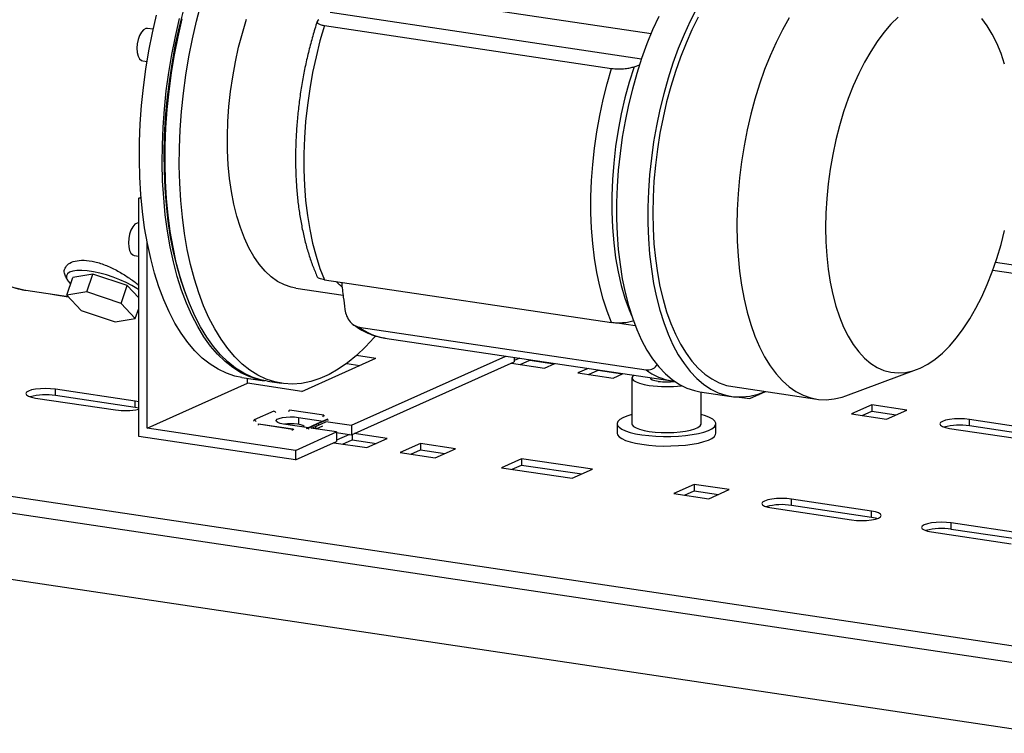
# Model space of a CAD drawing. Units: millimetres. Extents: x 4 to 416, y 4 to 293.
# Drawn here: x 315 to 345, y 73 to 95 of the extents above; entities that cross this region are included whole.
import ezdxf

# ---------------------------------------------------------------- set-up
doc = ezdxf.new("R2010")
doc.units = ezdxf.units.MM

msp = doc.modelspace()

# ---------------------------------------------------------------- linework, layer by layer
at = {"color": 7, "linetype": 'Continuous', "lineweight": 25}
for p, q in [((324.801, 95.845), (333.949, 94.478)), ((333.656, 93.703), (324.198, 95.116)), ((318.826, 94.61), (318.651, 94.636)), ((324.025, 94.721), (332.749, 93.418)), ((318.503, 93.647), (318.638, 93.627)), ((333.431, 93.468), (333.604, 93.526)), ((318.381, 89.473), (318.454, 89.506)), ((318.458, 89.462), (318.381, 89.473)), ((318.381, 82.229), (318.381, 89.473)), ((318.64, 82.48), (318.64, 88.124)), ((318.244, 87.734), (318.381, 87.714)), ((344.418, 87.527), (362.889, 84.767)), ((316.17, 87.067), (316.218, 86.981)), ((316.199, 86.521), (316.384, 87.061)), ((316.99, 87.167), (316.384, 87.061)), ((316.806, 86.627), (316.99, 87.167)), ((318.029, 86.815), (316.99, 87.167)), ((344.334, 87.286), (362.789, 84.529)), ((317.845, 86.275), (318.029, 86.815)), ((318.381, 86.442), (318.029, 86.815)), ((324.025, 86.994), (332.749, 85.69)), ((314.948, 86.676), (316.234, 86.484)), ((315.696, 86.564), (315.8, 86.544)), ((315.8, 86.544), (316.239, 86.479)), ((316.806, 86.627), (316.199, 86.521)), ((316.199, 86.521), (316.631, 86.063)), ((317.845, 86.275), (316.806, 86.627)), ((323.156, 86.739), (324.591, 86.524)), ((318.277, 85.817), (317.845, 86.275)), ((316.631, 86.063), (317.67, 85.71)), ((318.277, 85.817), (318.381, 86.12)), ((317.67, 85.71), (318.277, 85.817)), ((324.893, 85.637), (324.923, 85.616)), ((333.469, 85.595), (332.921, 85.677)), ((325.072, 85.557), (333.796, 84.254)), ((325.863, 85.222), (334.586, 83.918)), ((324.844, 82.569), (329.537, 84.673)), ((325.003, 84.697), (325.586, 84.61)), ((323.336, 83.601), (325.586, 84.61)), ((324.702, 84.452), (325.101, 84.392)), ((324.844, 82.279), (329.794, 84.498)), ((329.711, 84.461), (330.715, 84.311)), ((329.794, 84.634), (329.794, 84.498)), ((329.96, 84.61), (329.794, 84.535)), ((329.973, 84.422), (330.264, 84.553)), ((330.264, 84.564), (330.264, 84.553)), ((330.264, 84.553), (331.006, 84.442)), ((330.715, 84.311), (331.025, 84.45)), ((332.038, 84.299), (331.728, 84.16)), ((331.728, 84.16), (332.793, 84.001)), ((332.051, 84.112), (332.343, 84.242)), ((332.343, 84.254), (332.343, 84.242)), ((332.343, 84.242), (333.085, 84.132)), ((332.793, 84.001), (333.103, 84.14)), ((339.868, 83.465), (342.013, 84.261)), ((318.64, 82.48), (321.69, 83.847)), ((321.511, 84.027), (322.204, 83.923)), ((321.69, 83.847), (321.69, 84)), ((323.336, 83.601), (321.69, 83.847)), ((322.291, 83.91), (322.724, 83.846)), ((333.37, 84.018), (333.37, 82.617)), ((334.588, 83.92), (334.674, 83.911)), ((318.275, 83.306), (315.85, 83.668)), ((315.85, 83.475), (315.85, 83.668)), ((318.275, 83.112), (315.85, 83.475)), ((335.435, 83.589), (336.387, 83.447)), ((335.47, 82.617), (335.47, 83.584)), ((336.432, 83.744), (338.986, 83.362)), ((336.95, 83.38), (337.43, 83.595)), ((337.198, 83.517), (337.242, 83.51)), ((294.673, 83.381), (350.272, 75.073)), ((315.25, 83.399), (317.675, 83.037)), ((318.381, 83.286), (318.275, 83.306)), ((318.275, 83.112), (318.275, 83.306)), ((336.622, 83.429), (336.95, 83.38)), ((340.657, 83.193), (340.042, 82.918)), ((341.722, 83.034), (340.657, 83.193)), ((340.657, 83.193), (340.657, 83)), ((294.126, 82.956), (350.418, 74.545)), ((318.381, 83.092), (318.275, 83.112)), ((322.49, 83.001), (321.89, 82.732)), ((324.005, 82.879), (322.966, 83.034)), ((324.005, 82.879), (324.009, 82.845)), ((340.042, 82.918), (341.107, 82.758)), ((340.365, 82.869), (340.657, 83)), ((340.657, 83), (341.399, 82.889)), ((341.107, 82.758), (341.722, 83.034)), ((321.882, 82.698), (321.89, 82.732)), ((322.017, 82.609), (322.013, 82.571)), ((322.017, 82.609), (323.056, 82.453)), ((322.022, 82.608), (322.017, 82.609)), ((323.061, 82.453), (322.022, 82.608)), ((323.538, 82.495), (322.783, 82.608)), ((323.233, 82.81), (323.988, 82.697)), ((323.233, 82.81), (323.233, 82.616)), ((323.793, 82.61), (323.493, 82.475)), ((323.532, 82.486), (323.832, 82.621)), ((323.637, 82.48), (323.843, 82.572)), ((324.093, 82.744), (323.793, 82.61)), ((323.832, 82.621), (324.132, 82.755)), ((323.832, 82.621), (323.843, 82.572)), ((323.843, 82.572), (324.068, 82.673)), ((324.065, 82.685), (324.844, 82.569)), ((324.14, 82.719), (324.132, 82.755)), ((332.92, 82.617), (332.92, 82.328)), ((335.92, 82.328), (335.92, 82.617)), ((346.044, 82.384), (343.62, 82.746)), ((343.62, 82.553), (343.62, 82.746)), ((323.144, 81.807), (318.64, 82.48)), ((323.052, 82.416), (323.056, 82.453)), ((323.144, 81.807), (324.394, 82.367)), ((323.532, 82.486), (323.54, 82.45)), ((324.394, 82.367), (323.615, 82.484)), ((323.771, 82.46), (323.972, 82.551)), ((324.394, 82.367), (324.394, 82.077)), ((324.394, 82.346), (324.844, 82.279)), ((324.782, 82.288), (324.394, 82.115)), ((324.844, 82.569), (324.844, 82.279)), ((324.864, 82.288), (324.864, 82.132)), ((325.93, 82.166), (324.926, 82.316)), ((343.02, 82.477), (345.444, 82.115)), ((346.044, 82.19), (343.62, 82.553)), ((323.144, 81.517), (318.381, 82.229)), ((323.144, 81.517), (324.394, 82.077)), ((324.311, 82.04), (325.315, 81.891)), ((324.573, 82.001), (324.864, 82.132)), ((324.864, 82.132), (325.606, 82.021)), ((325.315, 81.891), (325.93, 82.166)), ((326.943, 82.015), (326.328, 81.739)), ((328.008, 81.856), (326.943, 82.015)), ((326.943, 82.015), (326.943, 81.822)), ((323.144, 81.807), (323.144, 81.517)), ((326.328, 81.739), (327.393, 81.58)), ((326.651, 81.691), (326.943, 81.822)), ((326.943, 81.822), (327.685, 81.711)), ((327.393, 81.58), (328.008, 81.856)), ((330.017, 81.555), (329.402, 81.28)), ((332.165, 81.234), (330.017, 81.555)), ((330.017, 81.555), (330.017, 81.362)), ((329.402, 81.28), (331.55, 80.959)), ((329.725, 81.231), (330.017, 81.362)), ((330.017, 81.362), (331.842, 81.09)), ((331.55, 80.959), (332.165, 81.234)), ((335.257, 80.773), (334.642, 80.497)), ((334.642, 80.497), (335.707, 80.338)), ((334.965, 80.449), (335.257, 80.579)), ((336.322, 80.613), (335.257, 80.773)), ((335.257, 80.773), (335.257, 80.579)), ((335.257, 80.579), (335.999, 80.468)), ((335.707, 80.338), (336.322, 80.613)), ((345.8, 73.206), (298.745, 80.238)), ((340.644, 79.963), (338.22, 80.325)), ((338.22, 80.132), (338.22, 80.325)), ((337.62, 80.056), (340.044, 79.694)), ((340.644, 79.77), (338.22, 80.132)), ((340.644, 79.77), (340.644, 79.963)), ((345.494, 79.238), (343.069, 79.601)), ((343.069, 79.407), (343.069, 79.601)), ((342.469, 79.332), (344.894, 78.969)), ((345.494, 79.045), (343.069, 79.407))]:
    msp.add_line(p, q, dxfattribs=at)
at = {"color": 7, "linetype": 'Continuous', "lineweight": 25, "flags": 128}
for points in [[(319.81, 86.561), (319.672, 86.961), (319.549, 87.384), (319.442, 87.828), (319.352, 88.292), (319.278, 88.773), (319.222, 89.27), (319.183, 89.78), (319.161, 90.302), (319.156, 90.834), (319.169, 91.373), (319.2, 91.917), (319.248, 92.464), (319.313, 93.011), (319.395, 93.558), (319.494, 94.1), (319.608, 94.637), (319.739, 95.166)], [(325.574, 85.283), (325.537, 85.24), (325.271, 84.952), (325, 84.695), (324.725, 84.469), (324.447, 84.276), (324.168, 84.117), (323.888, 83.991), (323.608, 83.9), (323.331, 83.844), (323.056, 83.823), (322.785, 83.837), (322.519, 83.887), (322.259, 83.972), (322.006, 84.091), (321.761, 84.244), (321.526, 84.431), (321.3, 84.65), (321.086, 84.902), (320.883, 85.184), (320.693, 85.497), (320.517, 85.837), (320.354, 86.205), (320.207, 86.599), (320.074, 87.016), (319.958, 87.456), (319.858, 87.916), (319.775, 88.396), (319.709, 88.892), (319.66, 89.403), (319.629, 89.926), (319.616, 90.461), (319.62, 91.004), (319.643, 91.553), (319.682, 92.106), (319.74, 92.661), (319.814, 93.216), (319.906, 93.768), (320.014, 94.316), (320.138, 94.856), (320.278, 95.387)], [(335.335, 95.246), (335.137, 94.858), (334.951, 94.45), (334.776, 94.022), (334.614, 93.578), (334.467, 93.119), (334.334, 92.648), (334.216, 92.166), (334.113, 91.677), (334.028, 91.182), (333.958, 90.685), (333.906, 90.186), (333.871, 89.69), (333.853, 89.198), (333.853, 88.712), (333.871, 88.236), (333.906, 87.771), (333.958, 87.32), (334.028, 86.884), (334.113, 86.466), (334.216, 86.069), (334.334, 85.693), (334.467, 85.341), (334.614, 85.014), (334.776, 84.715), (334.951, 84.444), (335.137, 84.203), (335.335, 83.993), (335.544, 83.815), (335.761, 83.67), (335.987, 83.558), (336.22, 83.481), (336.459, 83.438), (336.703, 83.43), (336.95, 83.456), (337.2, 83.518), (337.414, 83.597)], [(321.511, 84.027), (321.306, 84.068), (321.046, 84.153), (320.794, 84.272), (320.549, 84.425), (320.313, 84.612), (320.088, 84.832), (319.873, 85.083), (319.671, 85.366), (319.481, 85.678), (319.304, 86.018), (319.142, 86.386), (318.994, 86.78), (318.862, 87.197), (318.746, 87.637), (318.646, 88.098), (318.563, 88.577), (318.497, 89.073), (318.448, 89.584), (318.417, 90.108), (318.404, 90.642), (318.408, 91.185), (318.43, 91.734), (318.47, 92.287), (318.527, 92.842), (318.602, 93.397), (318.694, 93.949), (318.802, 94.497), (318.926, 95.037)], [(322.247, 83.917), (321.999, 83.965), (321.739, 84.049), (321.486, 84.168), (321.242, 84.322), (321.006, 84.508), (320.781, 84.728), (320.566, 84.98), (320.364, 85.262), (320.174, 85.574), (319.997, 85.915), (319.835, 86.283), (319.687, 86.676), (319.555, 87.094), (319.438, 87.534), (319.338, 87.994), (319.255, 88.473), (319.189, 88.969), (319.141, 89.48), (319.11, 90.004), (319.096, 90.538), (319.101, 91.081), (319.123, 91.63), (319.163, 92.184), (319.22, 92.739), (319.295, 93.294), (319.386, 93.846), (319.495, 94.393), (319.619, 94.934)], [(322.291, 83.91), (322.086, 83.952), (321.826, 84.036), (321.573, 84.155), (321.328, 84.309), (321.093, 84.496), (320.867, 84.715), (320.653, 84.967), (320.45, 85.249), (320.26, 85.561), (320.084, 85.902), (319.921, 86.27), (319.774, 86.663), (319.641, 87.081), (319.525, 87.521), (319.425, 87.981), (319.342, 88.46), (319.276, 88.957), (319.227, 89.467), (319.196, 89.991), (319.183, 90.525), (319.187, 91.068), (319.21, 91.617), (319.249, 92.171), (319.307, 92.726), (319.381, 93.281), (319.473, 93.833), (319.581, 94.38), (319.705, 94.921)], [(323.156, 86.739), (323.019, 86.766), (322.807, 86.838), (322.603, 86.945), (322.407, 87.086), (322.221, 87.259), (322.045, 87.465), (321.882, 87.701), (321.732, 87.967), (321.595, 88.26), (321.473, 88.579), (321.367, 88.922), (321.276, 89.287), (321.202, 89.672), (321.145, 90.075), (321.105, 90.492), (321.083, 90.922), (321.078, 91.362), (321.092, 91.809), (321.123, 92.261), (321.171, 92.715), (321.237, 93.167), (321.319, 93.617), (321.418, 94.06), (321.532, 94.494), (321.662, 94.916)], [(334.185, 95.001), (333.998, 94.592), (333.823, 94.165), (333.662, 93.72), (333.514, 93.261), (333.381, 92.79), (333.263, 92.308), (333.161, 91.819), (333.075, 91.325), (333.006, 90.827), (332.953, 90.329), (332.918, 89.832), (332.901, 89.34), (332.901, 88.855), (332.918, 88.378), (332.953, 87.913), (333.006, 87.462), (333.075, 87.026), (333.161, 86.609), (333.263, 86.211), (333.381, 85.835), (333.514, 85.483), (333.662, 85.157), (333.823, 84.857), (333.998, 84.586), (334.185, 84.345), (334.383, 84.135), (334.591, 83.957), (334.809, 83.812), (335.034, 83.7), (335.267, 83.623), (335.435, 83.589)], [(335.384, 94.977), (335.192, 94.592), (335.012, 94.187), (334.844, 93.764), (334.689, 93.324), (334.549, 92.87), (334.423, 92.405), (334.313, 91.93), (334.219, 91.448), (334.141, 90.962), (334.08, 90.473), (334.036, 89.986), (334.01, 89.501), (334.001, 89.021), (334.01, 88.55), (334.036, 88.089), (334.08, 87.64), (334.141, 87.206), (334.219, 86.79), (334.313, 86.392), (334.423, 86.016), (334.549, 85.664), (334.689, 85.336), (334.844, 85.035), (335.012, 84.762), (335.192, 84.518), (335.384, 84.306), (335.586, 84.125), (335.798, 83.977), (336.018, 83.863), (336.246, 83.783), (336.432, 83.744)], [(338.141, 94.957), (337.939, 94.595), (337.747, 94.21), (337.567, 93.805), (337.399, 93.382), (337.244, 92.942), (337.104, 92.488), (336.978, 92.023), (336.868, 91.548), (336.774, 91.066), (336.696, 90.58), (336.635, 90.092), (336.591, 89.604), (336.565, 89.119), (336.556, 88.64), (336.565, 88.168), (336.591, 87.707), (336.635, 87.258), (336.696, 86.825), (336.774, 86.408), (336.868, 86.011), (336.978, 85.635), (337.104, 85.282), (337.244, 84.954), (337.399, 84.653), (337.567, 84.38), (337.747, 84.136), (337.939, 83.924), (338.141, 83.743), (338.353, 83.595), (338.573, 83.481), (338.8, 83.401), (339.034, 83.356), (339.273, 83.345), (339.515, 83.369), (339.76, 83.428), (339.868, 83.465)], [(341.456, 94.976), (341.238, 94.759), (341.026, 94.513), (340.821, 94.238), (340.624, 93.937), (340.436, 93.61), (340.258, 93.26), (340.092, 92.889), (339.939, 92.5), (339.799, 92.094), (339.673, 91.675), (339.563, 91.244), (339.468, 90.805), (339.39, 90.36), (339.329, 89.913), (339.285, 89.464), (339.258, 89.019), (339.249, 88.579), (339.258, 88.146), (339.285, 87.724), (339.329, 87.316), (339.39, 86.923), (339.468, 86.549), (339.563, 86.194), (339.673, 85.863), (339.799, 85.556), (339.939, 85.276), (340.092, 85.024), (340.258, 84.802), (340.436, 84.611), (340.624, 84.453), (340.821, 84.328), (341.026, 84.237), (341.238, 84.181), (341.456, 84.16), (341.678, 84.174), (341.902, 84.224), (342.128, 84.308)], [(344.693, 93.544), (344.582, 93.875), (344.457, 94.182), (344.317, 94.462), (344.163, 94.714), (343.997, 94.936)], [(318.651, 94.636), (318.594, 94.631), (318.526, 94.591), (318.462, 94.518), (318.407, 94.418), (318.364, 94.296), (318.337, 94.164), (318.327, 94.029)], [(324.025, 94.721), (323.89, 94.254), (323.769, 93.775), (323.665, 93.289), (323.577, 92.796), (323.507, 92.301), (323.453, 91.804), (323.418, 91.309), (323.4, 90.819), (323.4, 90.335), (323.418, 89.861), (323.453, 89.398), (323.507, 88.949), (323.577, 88.517), (323.665, 88.103), (323.769, 87.71), (323.89, 87.339), (324.025, 86.994)], [(318.327, 94.029), (318.337, 93.903), (318.364, 93.795), (318.407, 93.712), (318.462, 93.661), (318.503, 93.647)], [(332.749, 85.69), (332.613, 86.036), (332.493, 86.406), (332.389, 86.799), (332.301, 87.213), (332.23, 87.646), (332.177, 88.094), (332.141, 88.557), (332.123, 89.032), (332.123, 89.515), (332.141, 90.006), (332.177, 90.501), (332.23, 90.997), (332.301, 91.493), (332.389, 91.985), (332.493, 92.472), (332.613, 92.95), (332.749, 93.418)], [(333.431, 93.468), (333.285, 93.004), (333.156, 92.526), (333.043, 92.039), (332.949, 91.543), (332.872, 91.044), (332.814, 90.542), (332.776, 90.042), (332.756, 89.547), (332.756, 89.058), (332.776, 88.58), (332.814, 88.115), (332.872, 87.665), (332.949, 87.234), (333.043, 86.823), (333.156, 86.436), (333.285, 86.075), (333.363, 85.889)], [(318.381, 88.724), (318.334, 88.718), (318.267, 88.679), (318.202, 88.606), (318.147, 88.505), (318.104, 88.384), (318.077, 88.251), (318.067, 88.117)], [(342.128, 84.308), (342.354, 84.426), (342.578, 84.578), (342.8, 84.763), (343.017, 84.979), (343.229, 85.225), (343.435, 85.5), (343.632, 85.802), (343.82, 86.128), (343.997, 86.478), (344.163, 86.849), (344.317, 87.239), (344.457, 87.644), (344.582, 88.064), (344.693, 88.494)], [(318.067, 88.117), (318.077, 87.991), (318.104, 87.882), (318.147, 87.799), (318.202, 87.748), (318.244, 87.734)], [(318.381, 86.684), (318.321, 86.726), (318.169, 86.819), (317.997, 86.909), (317.808, 86.994), (317.61, 87.071), (317.406, 87.139), (317.203, 87.194), (317.005, 87.236), (316.819, 87.264), (316.65, 87.277), (316.501, 87.274), (316.378, 87.255), (316.283, 87.222), (316.22, 87.175), (316.189, 87.115), (316.192, 87.044), (316.228, 86.964), (316.297, 86.877), (316.315, 86.858)], [(324.556, 86.776), (324.386, 86.936), (324.381, 86.94)], [(324.387, 86.935), (324.431, 86.889), (324.554, 86.777)], [(314.65, 86.749), (314.888, 86.686), (314.948, 86.676)], [(333.412, 84.094), (333.402, 84.084), (333.372, 84.035), (333.378, 83.984), (333.42, 83.936), (333.495, 83.889), (333.602, 83.848), (333.737, 83.812), (333.895, 83.783)], [(333.92, 84.018), (333.933, 83.989), (333.982, 83.956), (334.063, 83.927), (334.17, 83.906)], [(315.85, 83.668), (315.705, 83.683), (315.55, 83.689), (315.395, 83.683), (315.25, 83.668), (315.126, 83.643), (315.031, 83.611), (314.971, 83.574), (314.95, 83.533), (314.971, 83.493), (315.031, 83.456), (315.126, 83.424), (315.25, 83.399)], [(333.37, 82.895), (333.366, 82.894), (333.216, 82.849), (333.093, 82.798), (333.002, 82.744), (332.944, 82.686), (332.921, 82.627), (332.932, 82.568), (332.979, 82.51), (333.059, 82.454), (333.172, 82.402), (333.313, 82.355), (333.481, 82.315), (333.67, 82.281)], [(333.67, 82.281), (333.877, 82.255), (334.097, 82.238), (334.324, 82.23), (334.554, 82.231), (334.781, 82.24), (334.999, 82.259), (335.203, 82.286), (335.389, 82.321), (335.553, 82.363), (335.69, 82.41), (335.797, 82.463), (335.872, 82.519), (335.912, 82.578), (335.918, 82.637), (335.889, 82.696), (335.825, 82.753), (335.729, 82.807), (335.601, 82.857), (335.47, 82.895)], [(322.783, 82.608), (322.682, 82.628), (322.608, 82.655), (322.566, 82.687), (322.56, 82.72), (322.59, 82.752), (322.654, 82.781), (322.747, 82.804), (322.861, 82.819), (322.987, 82.825), (323.114, 82.822), (323.233, 82.81)], [(323.411, 82.515), (323.406, 82.531), (323.371, 82.56), (323.304, 82.586), (323.211, 82.605)], [(323.793, 82.61), (323.806, 82.615), (323.832, 82.621)], [(324.132, 82.755), (324.106, 82.749), (324.093, 82.744)], [(333.37, 82.617), (333.378, 82.584), (333.42, 82.535), (333.495, 82.489), (333.602, 82.447), (333.737, 82.411), (333.895, 82.382)], [(333.895, 82.382), (334.071, 82.361), (334.259, 82.349), (334.453, 82.346), (334.645, 82.352), (334.829, 82.367), (335, 82.391), (335.151, 82.422), (335.277, 82.46), (335.374, 82.504), (335.439, 82.551), (335.468, 82.601), (335.47, 82.617)], [(343.62, 82.746), (343.475, 82.762), (343.32, 82.767), (343.164, 82.762), (343.02, 82.746), (342.895, 82.721), (342.8, 82.689), (342.74, 82.652), (342.72, 82.612), (342.74, 82.571), (342.8, 82.534), (342.895, 82.502), (343.02, 82.477)], [(332.92, 82.328), (332.932, 82.278), (332.979, 82.22), (333.059, 82.164), (333.172, 82.112), (333.313, 82.066), (333.481, 82.025), (333.67, 81.991)], [(333.67, 81.991), (333.877, 81.966), (334.097, 81.948), (334.324, 81.94), (334.554, 81.941), (334.781, 81.951), (334.999, 81.969), (335.203, 81.996), (335.389, 82.031), (335.553, 82.073), (335.69, 82.121), (335.797, 82.173), (335.872, 82.229), (335.912, 82.288), (335.92, 82.328)], [(338.22, 80.325), (338.075, 80.341), (337.92, 80.346), (337.764, 80.341), (337.62, 80.325), (337.495, 80.301), (337.4, 80.268), (337.34, 80.231), (337.32, 80.191), (337.34, 80.151), (337.4, 80.113), (337.495, 80.081), (337.62, 80.056)], [(340.044, 79.694), (340.189, 79.678), (340.344, 79.673), (340.5, 79.678), (340.644, 79.694), (340.769, 79.719), (340.864, 79.751), (340.924, 79.788), (340.944, 79.828), (340.924, 79.869), (340.864, 79.906), (340.769, 79.938), (340.644, 79.963)], [(340.814, 79.732), (340.769, 79.745), (340.644, 79.77)], [(343.069, 79.601), (342.925, 79.616), (342.769, 79.621), (342.614, 79.616), (342.469, 79.601), (342.345, 79.576), (342.25, 79.544), (342.19, 79.506), (342.169, 79.466), (342.19, 79.426), (342.25, 79.388), (342.345, 79.356), (342.469, 79.332)]]:
    msp.add_lwpolyline(points, dxfattribs=at)
at = {"color": 7, "linetype": 'Continuous', "lineweight": 25}
for centre, radius, start, end in [((326.137, 86.968), 1.767, 232.9437, 261.0647), ((334.861, 85.664), 1.767, 232.9427, 261.1177), ((334.421, 87.495), 3.75, 261.9317, 277.0021), ((334.42, 85.681), 1.793, 261.9767, 277.7774), ((315.553, 81.664), 1.835, 80.6924, 104.9439), ((317.972, 85.015), 2, 261.4654, 281.7922), ((322.409, 82.817), 0.2, 43.7918, 66.3192), ((323.099, 82.899), 0.189, 134.7697, 154.1458), ((324.138, 82.744), 0.189, 134.7697, 154.1458), ((321.809, 82.548), 0.2, 43.7918, 66.3192), ((323.011, 81.195), 1.424, 81.9282, 98.225), ((343.323, 80.742), 1.835, 80.6924, 104.9439), ((323.052, 82.4), 0.0539, 40.678, 85.8999), ((323.55, 82.349), 0.138, 97.3046, 126.289), ((323.872, 82.456), 0.125, 132.1554, 176.2307), ((337.923, 78.322), 1.835, 80.6924, 104.9439), ((342.773, 77.597), 1.835, 80.6924, 104.9439)]:
    msp.add_arc(centre, radius, start, end, dxfattribs=at)
for points, knots in [([(315.722, 100.665), (315.67, 100.641), (315.528, 100.574), (315.3, 100.44), (315.04, 100.256), (314.785, 100.041), (314.535, 99.797), (314.293, 99.525), (314.06, 99.226), (313.837, 98.904), (313.625, 98.559), (313.424, 98.195), (313.235, 97.811), (313.059, 97.412), (312.896, 96.997), (312.746, 96.569), (312.61, 96.129), (312.489, 95.68), (312.382, 95.222), (312.29, 94.759), (312.214, 94.292), (312.153, 93.823), (312.109, 93.354), (312.081, 92.886), (312.069, 92.422), (312.073, 91.964), (312.094, 91.513), (312.132, 91.071), (312.187, 90.641), (312.258, 90.222), (312.347, 89.818), (312.452, 89.43), (312.574, 89.06), (312.714, 88.708), (312.871, 88.377), (313.045, 88.07), (313.235, 87.787), (313.442, 87.532), (313.663, 87.308), (313.896, 87.115), (314.14, 86.955), (314.392, 86.828), (314.65, 86.738), (314.837, 86.689), (314.938, 86.679), (314.95, 86.678)], [0, 0, 0, 0, 0.0132947, 0.0364626, 0.0599747, 0.083919, 0.1081719, 0.1326071, 0.1571185, 0.1816165, 0.2060613, 0.230436, 0.2547364, 0.2789653, 0.3031298, 0.3272384, 0.3513005, 0.3753255, 0.3993226, 0.4233008, 0.4472687, 0.471235, 0.4952065, 0.5191906, 0.5431963, 0.5672328, 0.5913095, 0.6154366, 0.6396246, 0.663884, 0.6882249, 0.7126556, 0.7371802, 0.7617953, 0.7864833, 0.8111966, 0.8358384, 0.8602868, 0.8843937, 0.908018, 0.9310684, 0.9535329, 0.9754814, 0.997046, 1, 1, 1, 1]), ([(323.804, 94.845), (323.797, 94.824), (323.743, 94.661), (323.651, 94.347), (323.534, 93.901), (323.432, 93.448), (323.345, 92.989), (323.273, 92.526), (323.217, 92.061), (323.177, 91.598), (323.153, 91.136), (323.145, 90.679), (323.153, 90.228), (323.178, 89.785), (323.219, 89.353), (323.277, 88.932), (323.351, 88.525), (323.441, 88.133), (323.548, 87.759), (323.668, 87.407), (323.761, 87.191), (323.806, 87.086)], [0, 0, 0, 0, 0.008195, 0.06327, 0.118297, 0.173281, 0.228236, 0.283178, 0.338121, 0.393074, 0.448052, 0.503069, 0.558141, 0.613283, 0.668513, 0.723848, 0.779305, 0.834902, 0.890651, 0.94656, 1, 1, 1, 1]), ([(323.854, 94.899), (323.833, 94.882), (323.789, 94.846), (323.809, 94.793), (323.888, 94.748), (323.979, 94.73), (324.025, 94.721)], [0, 0, 0, 0, 0.2790142, 0.5590048, 0.7794614, 1, 1, 1, 1]), ([(332.749, 93.418), (332.817, 93.411), (332.953, 93.397), (333.157, 93.411), (333.317, 93.435), (333.393, 93.457), (333.431, 93.468)], [0, 0, 0, 0, 0.2785164, 0.5581136, 0.7786547, 1, 1, 1, 1]), ([(316.176, 87.07), (316.154, 87.111), (316.105, 87.207), (316.131, 87.349), (316.237, 87.481), (316.434, 87.571), (316.71, 87.6), (317.046, 87.552), (317.404, 87.432), (317.753, 87.262), (318.066, 87.068), (318.279, 86.917), (318.365, 86.843), (318.381, 86.829)], [0, 0, 0, 0, 0.0762681, 0.1763344, 0.2760701, 0.3761473, 0.4761853, 0.5762291, 0.6765398, 0.7769625, 0.8772973, 0.9776508, 1, 1, 1, 1]), ([(324.025, 86.994), (323.97, 87.006), (323.859, 87.029), (323.804, 87.067), (323.806, 87.086), (323.806, 87.086)], [0, 0, 0, 0, 0.4968902, 0.9957088, 1, 1, 1, 1]), ([(324.543, 86.916), (324.561, 86.765), (324.595, 86.491), (324.63, 86.217), (324.646, 86.094)], [0, 0, 0, 0, 0.553354, 1, 1, 1, 1]), ([(324.646, 86.094), (324.66, 86.026), (324.688, 85.888), (324.794, 85.718), (324.928, 85.598), (325.024, 85.571), (325.072, 85.557)], [0, 0, 0, 0, 0.278801, 0.5590655, 0.7789543, 1, 1, 1, 1]), ([(324.936, 85.608), (324.992, 85.568), (325.123, 85.477), (325.342, 85.367), (325.587, 85.279), (325.769, 85.231), (325.869, 85.222), (325.885, 85.221)], [0, 0, 0, 0, 0.194225, 0.452411, 0.705457, 0.954552, 1, 1, 1, 1]), ([(333.431, 85.741), (333.382, 85.727), (333.284, 85.7), (333.097, 85.678), (332.907, 85.673), (332.802, 85.684), (332.749, 85.69)], [0, 0, 0, 0, 0.279014, 0.559005, 0.779461, 1, 1, 1, 1]), ([(333.796, 84.254), (333.856, 84.255), (333.977, 84.258), (334.089, 84.342), (334.124, 84.408), (334.13, 84.419)], [0, 0, 0, 0, 0.453444, 0.907873, 1, 1, 1, 1])]:
    msp.add_open_spline(points, degree=3, knots=knots, dxfattribs=at)

doc.saveas('drawing.dxf')
